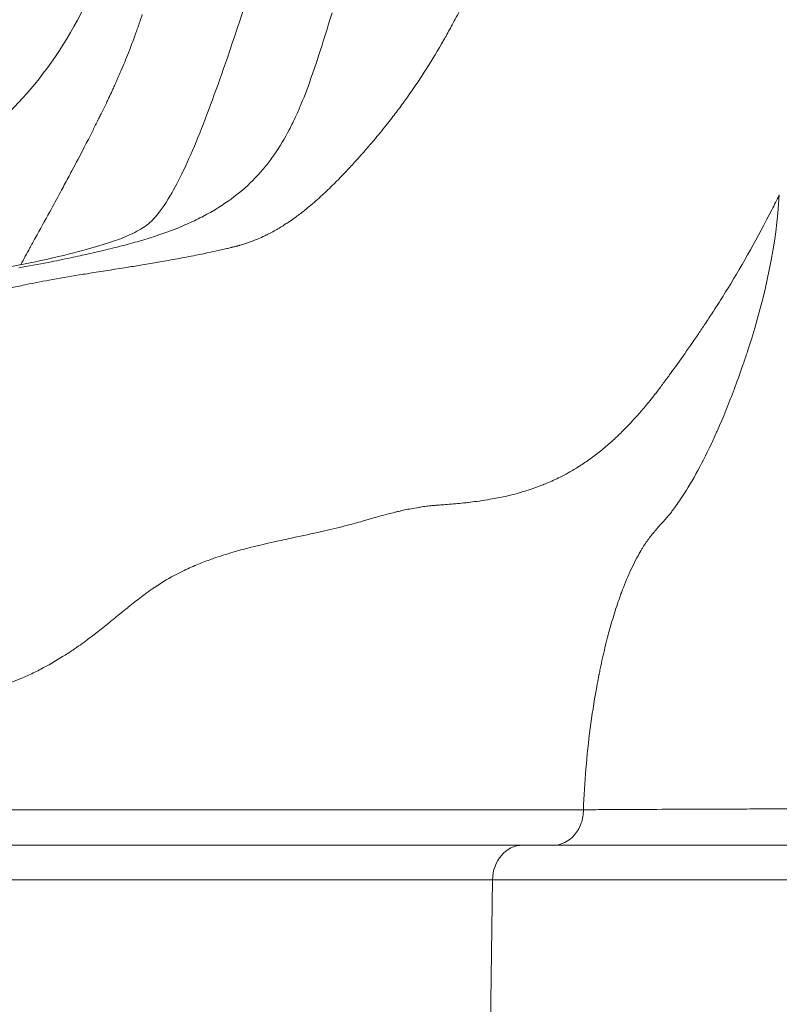
# Model space of a CAD drawing. Extents: x -48721 to -31920, y 17749 to 29629.
# Drawn here: x -39387 to -39319, y 21985 to 22074 of the extents above; entities that cross this region are included whole.
import ezdxf

# ---------------------------------------------------------------- set-up
doc = ezdxf.new("R2010")
doc.units = 0
doc.header["$MEASUREMENT"] = 0
doc.layers.add('外形線', color=7, linetype='CONTINUOUS', lineweight=18)

msp = doc.modelspace()

# ---------------------------------------------------------------- linework, layer by layer
at = {"layer": '外形線', "extrusion": (0, 1, 0)}
msp.add_line((-39345.022, 21974.319), (-39344.694, 21996.6), dxfattribs=at)
at = {"layer": '外形線'}
msp.add_ellipse((-39342.013, 21996.544), major_axis=(0, 3.175), ratio=0.844583, start_param=0, end_param=1.553343, dxfattribs=at)
for points, knots in [([(-39452.403, 22035.672), (-39450.952, 22035.865), (-39449.507, 22036.02), (-39445.959, 22036.374), (-39443.9, 22036.567), (-39436.369, 22037.464), (-39431.138, 22038.298), (-39424.054, 22041.21), (-39421.547, 22042.691), (-39416.643, 22045.82), (-39414.246, 22047.326), (-39407.56, 22051.353), (-39403.293, 22053.896), (-39394.29, 22059.891), (-39389.5, 22063.362), (-39383.633, 22070.452), (-39381.857, 22073.389), (-39379.192, 22079.664), (-39378.247, 22083.016), (-39375.988, 22092.164), (-39374.703, 22098.012), (-39369.527, 22115.353), (-39364.676, 22126.495), (-39359.64, 22140.111), (-39358.915, 22142.44), (-39358.245, 22144.788)], [0, 0, 0, 0, 0.455561, 0.455561, 1.139797, 1.139797, 2.999168, 2.999168, 3.970234, 3.970234, 4.836526, 4.836526, 6.413458, 6.413458, 8.279638, 8.279638, 9.312131, 9.312131, 10.349023, 10.349023, 12.143003, 12.143003, 15.786328, 15.786328, 16.520026, 16.520026, 16.520026, 16.520026]), ([(-39431.714, 22034.871), (-39431.68, 22034.885), (-39431.644, 22034.9), (-39431.222, 22035.075), (-39430.644, 22035.328), (-39429.155, 22036.017), (-39428.198, 22036.48), (-39425.099, 22038.055), (-39422.932, 22039.272), (-39419.992, 22041.024), (-39419.405, 22041.375), (-39416.99, 22042.797), (-39414.938, 22043.937), (-39410.294, 22046.093), (-39407.688, 22047.064), (-39400.324, 22049.347), (-39395.725, 22050.165), (-39389.124, 22051.324), (-39386.837, 22051.722), (-39383.195, 22052.562), (-39382.047, 22052.842), (-39379.591, 22053.509), (-39378.322, 22053.94), (-39376.747, 22054.61), (-39376.278, 22054.882), (-39375.508, 22055.396), (-39375.278, 22055.601), (-39374.562, 22056.418), (-39374.106, 22057.03), (-39372.828, 22059.209), (-39371.963, 22061.005), (-39370.238, 22065.238), (-39369.356, 22067.689), (-39367.267, 22073.753), (-39366.088, 22077.388), (-39364.311, 22083.052), (-39363.684, 22084.997), (-39362.318, 22088.546), (-39361.619, 22090.161), (-39360.047, 22093.623), (-39359.171, 22095.441), (-39357.321, 22099.429), (-39356.377, 22101.575), (-39354.602, 22106.56), (-39353.872, 22109.604), (-39352.954, 22114.349), (-39352.652, 22115.856), (-39351.663, 22120.179), (-39350.922, 22122.952), (-39349.856, 22126.973), (-39349.515, 22128.262), (-39349.184, 22129.55)], [0.80953, 0.80953, 0.80953, 0.80953, 0.848804, 0.848804, 1.251109, 1.251109, 1.752907, 1.752907, 2.820118, 2.820118, 3.075469, 3.075469, 3.84487, 3.84487, 4.818334, 4.818334, 6.682946, 6.682946, 7.844135, 7.844135, 8.29991, 8.29991, 8.942603, 8.942603, 9.537747, 9.537747, 10.354059, 10.354059, 11.102764, 11.102764, 12.096089, 12.096089, 13.069731, 13.069731, 14.366005, 14.366005, 15.00045, 15.00045, 15.566835, 15.566835, 16.260166, 16.260166, 17.128093, 17.128093, 18.165419, 18.165419, 18.632905, 18.632905, 19.539885, 19.539885, 19.973495, 19.973495, 19.973495, 19.973495]), ([(-39323.686, 22049.484), (-39323.994, 22048.984), (-39324.306, 22048.488), (-39324.62, 22047.998), (-39324.731, 22047.824), (-39324.842, 22047.652), (-39324.953, 22047.48)], [0.084936187, 0.084936187, 0.084936187, 0.084936187, 0.086964769, 0.086964769, 0.086964769, 0.087681934, 0.087681934, 0.087681934, 0.087681934]), ([(-39323.041, 22040.557), (-39322.785, 22041.242), (-39322.53, 22041.95), (-39322.277, 22042.68), (-39322.151, 22043.046), (-39322.025, 22043.417), (-39321.9, 22043.794)], [0.70332462, 0.70332462, 0.70332462, 0.70332462, 0.73299216, 0.73299216, 0.73299216, 0.74782592, 0.74782592, 0.74782592, 0.74782592]), ([(-39386.276, 22014.961), (-39386.452, 22014.881), (-39386.628, 22014.803), (-39386.806, 22014.727), (-39387.408, 22014.469), (-39388.022, 22014.235), (-39388.655, 22014.023)], [0.189274568, 0.189274568, 0.189274568, 0.189274568, 0.190191798, 0.190191798, 0.190191798, 0.193292664, 0.193292664, 0.193292664, 0.193292664]), ([(-39386.761, 22002.894), (-39385.642, 22002.894), (-39384.556, 22002.894), (-39383.483, 22002.894), (-39382.426, 22002.894), (-39381.383, 22002.894), (-39380.336, 22002.894)], [0.2812595, 0.2812595, 0.2812595, 0.2812595, 0.28680208, 0.28680208, 0.28680208, 0.29226135, 0.29226135, 0.29226135, 0.29226135]), ([(-39374.027, 22002.894), (-39371.899, 22002.894), (-39369.705, 22002.894), (-39367.378, 22002.894), (-39366.23, 22002.894), (-39365.048, 22002.894), (-39363.824, 22002.894)], [0.3030381, 0.3030381, 0.3030381, 0.3030381, 0.31367968, 0.31367968, 0.31367968, 0.31893488, 0.31893488, 0.31893488, 0.31893488]), ([(-39353.789, 22002.894), (-39353, 22002.894), (-39352.205, 22002.894), (-39351.426, 22002.894), (-39351.015, 22002.894), (-39350.609, 22002.894), (-39350.21, 22002.894), (-39349.798, 22002.894), (-39349.393, 22002.894), (-39348.998, 22002.894)], [0.331876186, 0.331876186, 0.331876186, 0.331876186, 0.334637352, 0.334637352, 0.334637352, 0.336092084, 0.336092084, 0.336092084, 0.33759589, 0.33759589, 0.33759589, 0.33759589]), ([(-39348.998, 22002.894), (-39348.212, 22002.894), (-39347.463, 22002.894), (-39346.747, 22002.894), (-39345.348, 22002.894), (-39344.069, 22002.894), (-39342.868, 22002.894), (-39341.715, 22002.894), (-39340.632, 22002.894), (-39339.586, 22002.894), (-39339.575, 22002.894), (-39339.564, 22002.894), (-39339.553, 22002.894)], [0.33759589, 0.33759589, 0.33759589, 0.33759589, 0.34059292, 0.34059292, 0.34059292, 0.34644315, 0.34644315, 0.34644315, 0.35205628, 0.35205628, 0.35205628, 0.35211571, 0.35211571, 0.35211571, 0.35211571]), ([(-39336.544, 22002.894), (-39336.483, 22002.895), (-39336.42, 22002.895), (-39336.294, 22002.896), (-39336.106, 22002.897), (-39335.663, 22002.9), (-39334.758, 22002.906), (-39333.955, 22002.91), (-39332.309, 22002.92), (-39331.162, 22002.925), (-39327.568, 22002.942), (-39324.973, 22002.952), (-39321.471, 22002.963), (-39320.758, 22002.965), (-39319.317, 22002.969), (-39318.588, 22002.971), (-39316.376, 22002.976), (-39314.866, 22002.979), (-39310.236, 22002.987), (-39307.014, 22002.991), (-39302.816, 22002.993), (-39301.967, 22002.993), (-39300.253, 22002.993), (-39299.385, 22002.993), (-39296.775, 22002.993), (-39295.022, 22002.992), (-39289.721, 22002.988), (-39286.135, 22002.984), (-39280.677, 22002.973), (-39278.844, 22002.969), (-39275.152, 22002.96), (-39273.29, 22002.955), (-39269.578, 22002.944), (-39267.721, 22002.938), (-39264.946, 22002.928), (-39264.023, 22002.924), (-39262.641, 22002.919), (-39261.951, 22002.916), (-39261.147, 22002.913), (-39260.802, 22002.912), (-39260.573, 22002.911), (-39260.457, 22002.91), (-39260.344, 22002.91)], [-0.00000006, -0.00000006, -0.00000006, -0.00000006, 0.00034444, 0.00034444, 0.00068894, 0.00137794, 0.00275594, 0.00551194, 0.00551194, 0.01102394, 0.01102394, 0.02204793, 0.02204793, 0.02480393, 0.02480393, 0.02755993, 0.02755993, 0.03307193, 0.03307193, 0.04409592, 0.04409592, 0.04685192, 0.04685192, 0.04960792, 0.04960792, 0.05511992, 0.05511992, 0.06614391, 0.06614391, 0.07165591, 0.07165591, 0.07716791, 0.07716791, 0.08267991, 0.08267991, 0.08543591, 0.08543591, 0.0868139, 0.0875029, 0.0878474, 0.0878474, 0.0881919, 0.0881919, 0.0881919, 0.0881919]), ([(-39339.226, 21999.719), (-39340.195, 21999.719), (-39341.172, 21999.719), (-39342.184, 21999.719), (-39343.195, 21999.719), (-39344.242, 21999.719), (-39345.359, 21999.719), (-39346.476, 21999.719), (-39347.662, 21999.719), (-39348.962, 21999.719), (-39349.612, 21999.719), (-39350.291, 21999.719), (-39351.005, 21999.719), (-39351.362, 21999.719), (-39351.728, 21999.719), (-39352.101, 21999.719), (-39352.474, 21999.719), (-39352.854, 21999.719), (-39353.237, 21999.719), (-39354.005, 21999.719), (-39354.787, 21999.719), (-39355.564, 21999.719), (-39356.341, 21999.719), (-39357.113, 21999.719), (-39357.864, 21999.719), (-39359.367, 21999.719), (-39360.794, 21999.719), (-39362.163, 21999.719), (-39363.533, 21999.719), (-39364.844, 21999.719), (-39366.111, 21999.719), (-39367.378, 21999.719), (-39368.601, 21999.719), (-39369.79, 21999.719), (-39372.168, 21999.719), (-39374.412, 21999.719), (-39376.588, 21999.719), (-39378.763, 21999.719), (-39380.868, 21999.719), (-39382.955, 21999.719), (-39383.999, 21999.719), (-39385.038, 21999.719), (-39386.091, 21999.719), (-39387.144, 21999.719), (-39388.209, 21999.719), (-39389.307, 21999.719), (-39390.406, 21999.719), (-39391.536, 21999.719), (-39392.723, 21999.719), (-39393.91, 21999.719), (-39395.153, 21999.719), (-39396.486, 21999.719), (-39396.819, 21999.719), (-39397.158, 21999.719), (-39397.503, 21999.719), (-39397.848, 21999.719), (-39398.199, 21999.719), (-39398.557, 21999.719), (-39399.273, 21999.719), (-39400.013, 21999.719), (-39400.756, 21999.719)], [0, 0, 0, 0, 0.00540354, 0.00540354, 0.00540354, 0.01080708, 0.01080708, 0.01080708, 0.01621062, 0.01621062, 0.01621062, 0.01891239, 0.01891239, 0.01891239, 0.02026328, 0.02026328, 0.02026328, 0.02161416, 0.02161416, 0.02161416, 0.02431593, 0.02431593, 0.02431593, 0.0270177, 0.0270177, 0.0270177, 0.03242124, 0.03242124, 0.03242124, 0.03782479, 0.03782479, 0.03782479, 0.04322833, 0.04322833, 0.04322833, 0.05403541, 0.05403541, 0.05403541, 0.06484249, 0.06484249, 0.06484249, 0.07024604, 0.07024604, 0.07024604, 0.07564956, 0.07564956, 0.07564956, 0.0810531, 0.0810531, 0.0810531, 0.08645664, 0.08645664, 0.08645664, 0.08780754, 0.08780754, 0.08780754, 0.08915841, 0.08915841, 0.08915841, 0.09186018, 0.09186018, 0.09186018, 0.09186018]), ([(-39339.226, 21999.719), (-39339.972, 21999.719), (-39340.724, 21999.719), (-39341.637, 21999.719), (-39341.782, 21999.719), (-39342.083, 21999.719), (-39342.239, 21999.719), (-39342.475, 21999.719), (-39342.554, 21999.719), (-39342.672, 21999.719), (-39342.712, 21999.719), (-39342.791, 21999.719), (-39342.831, 21999.719), (-39342.881, 21999.719), (-39342.89, 21999.719), (-39342.91, 21999.719), (-39342.92, 21999.719), (-39342.94, 21999.719), (-39342.95, 21999.719), (-39342.965, 21999.719), (-39342.97, 21999.719), (-39342.976, 21999.719), (-39342.976, 21999.719), (-39342.977, 21999.719)], [0, 0, 0, 0, 0.4185762, 0.4185762, 0.4970574, 0.4970574, 0.5807708, 0.5807708, 0.6226273, 0.6226273, 0.6435555, 0.6435555, 0.6644838, 0.6644838, 0.6697158, 0.6697158, 0.6749479, 0.6749479, 0.6801799, 0.6801799, 0.6827959, 0.6827959, 0.6831229, 0.6831229, 0.6831229, 0.6831229]), ([(-39337.924, 21999.719), (-39338.198, 21999.719), (-39338.467, 21999.719), (-39338.734, 21999.719), (-39338.867, 21999.719), (-39339, 21999.719), (-39339.131, 21999.719)], [0.090173208, 0.090173208, 0.090173208, 0.090173208, 0.09163656, 0.09163656, 0.09163656, 0.092368234, 0.092368234, 0.092368234, 0.092368234]), ([(-39332.637, 21999.719), (-39333.893, 21999.719), (-39335.095, 21999.719), (-39336.243, 21999.719), (-39336.817, 21999.719), (-39337.377, 21999.719), (-39337.924, 21999.719)], [0.081393025, 0.081393025, 0.081393025, 0.081393025, 0.087246486, 0.087246486, 0.087246486, 0.090173208, 0.090173208, 0.090173208, 0.090173208]), ([(-39319.909, 21999.719), (-39320.621, 21999.719), (-39321.325, 21999.719), (-39322.022, 21999.719), (-39322.085, 21999.719), (-39322.148, 21999.719), (-39322.211, 21999.719), (-39322.897, 21999.719), (-39323.577, 21999.719), (-39324.245, 21999.719)], [0.063832679, 0.063832679, 0.063832679, 0.063832679, 0.066515998, 0.066515998, 0.066515998, 0.066759405, 0.066759405, 0.066759405, 0.069407998, 0.069407998, 0.069407998, 0.069407998]), ([(-39315.139, 21999.719), (-39316.708, 21999.719), (-39318.242, 21999.719), (-39319.743, 21999.719), (-39319.798, 21999.719), (-39319.854, 21999.719), (-39319.909, 21999.719)], [0.05797923, 0.05797923, 0.05797923, 0.05797923, 0.063623998, 0.063623998, 0.063623998, 0.063832679, 0.063832679, 0.063832679, 0.063832679]), ([(-39360.7, 21996.6), (-39360.861, 21996.6), (-39361.022, 21996.6), (-39361.181, 21996.6), (-39361.646, 21996.6), (-39362.106, 21996.6), (-39362.559, 21996.6)], [0.023437171, 0.023437171, 0.023437171, 0.023437171, 0.024012725, 0.024012725, 0.024012725, 0.025686677, 0.025686677, 0.025686677, 0.025686677]), ([(-39358.483, 21996.6), (-39358.532, 21996.6), (-39358.58, 21996.6), (-39358.628, 21996.6), (-39359.323, 21996.6), (-39360.018, 21996.6), (-39360.7, 21996.6)], [0.020833041, 0.020833041, 0.020833041, 0.020833041, 0.021001901, 0.021001901, 0.021001901, 0.023437171, 0.023437171, 0.023437171, 0.023437171])]:
    msp.add_open_spline(points, degree=3, knots=knots, dxfattribs=at)
for points in [[(-39359.068, 22074.324), (-39359.374, 22073.332), (-39359.673, 22072.365), (-39359.971, 22071.424)], [(-39348.31, 22073.233), (-39348.059, 22073.698), (-39347.813, 22074.167), (-39347.57, 22074.64)], [(-39376.378, 22073.298), (-39376.347, 22073.386), (-39376.316, 22073.475), (-39376.286, 22073.565)], [(-39376.286, 22073.565), (-39376.219, 22073.762), (-39376.153, 22073.959), (-39376.088, 22074.156)], [(-39376.688, 22072.424), (-39376.635, 22072.569), (-39376.583, 22072.715), (-39376.53, 22072.862)], [(-39376.53, 22072.862), (-39376.504, 22072.935), (-39376.477, 22073.011), (-39376.452, 22073.083)], [(-39376.452, 22073.083), (-39376.427, 22073.154), (-39376.402, 22073.226), (-39376.378, 22073.298)], [(-39348.942, 22072.089), (-39348.729, 22072.466), (-39348.518, 22072.848), (-39348.31, 22073.233)], [(-39377.207, 22071.039), (-39377.028, 22071.501), (-39376.857, 22071.958), (-39376.688, 22072.424)], [(-39350.63, 22069.275), (-39350.095, 22070.115), (-39349.571, 22070.985), (-39349.059, 22071.883)], [(-39349.059, 22071.883), (-39349.02, 22071.951), (-39348.981, 22072.02), (-39348.942, 22072.089)], [(-39377.33, 22070.726), (-39377.289, 22070.831), (-39377.248, 22070.935), (-39377.207, 22071.039)], [(-39359.971, 22071.424), (-39360.12, 22070.954), (-39360.27, 22070.49), (-39360.42, 22070.033)], [(-39378.002, 22069.084), (-39377.77, 22069.629), (-39377.546, 22070.176), (-39377.33, 22070.726)], [(-39360.42, 22070.033), (-39360.571, 22069.576), (-39360.723, 22069.126), (-39360.877, 22068.685)], [(-39378.232, 22068.553), (-39378.154, 22068.73), (-39378.078, 22068.907), (-39378.002, 22069.084)], [(-39352.123, 22067.043), (-39351.618, 22067.762), (-39351.12, 22068.505), (-39350.63, 22069.275)], [(-39378.535, 22067.872), (-39378.474, 22068.007), (-39378.414, 22068.141), (-39378.354, 22068.275)], [(-39378.354, 22068.275), (-39378.313, 22068.368), (-39378.272, 22068.46), (-39378.232, 22068.553)], [(-39360.877, 22068.685), (-39361.185, 22067.804), (-39361.501, 22066.96), (-39361.838, 22066.15)], [(-39379.071, 22066.714), (-39378.975, 22066.918), (-39378.88, 22067.121), (-39378.786, 22067.325)], [(-39378.786, 22067.325), (-39378.762, 22067.376), (-39378.739, 22067.427), (-39378.716, 22067.477)], [(-39378.716, 22067.477), (-39378.686, 22067.542), (-39378.656, 22067.607), (-39378.627, 22067.672)], [(-39378.627, 22067.672), (-39378.597, 22067.737), (-39378.566, 22067.806), (-39378.535, 22067.872)], [(-39379.249, 22066.34), (-39379.221, 22066.401), (-39379.19, 22066.464), (-39379.16, 22066.526)], [(-39379.16, 22066.526), (-39379.13, 22066.589), (-39379.101, 22066.651), (-39379.071, 22066.714)], [(-39352.913, 22065.947), (-39352.647, 22066.306), (-39352.384, 22066.671), (-39352.123, 22067.043)], [(-39379.782, 22065.254), (-39379.662, 22065.496), (-39379.543, 22065.734), (-39379.425, 22065.975)], [(-39379.425, 22065.975), (-39379.404, 22066.019), (-39379.383, 22066.062), (-39379.362, 22066.106)], [(-39379.362, 22066.106), (-39379.323, 22066.185), (-39379.286, 22066.263), (-39379.249, 22066.34)], [(-39361.838, 22066.15), (-39361.986, 22065.796), (-39362.138, 22065.447), (-39362.295, 22065.105)], [(-39353.715, 22064.884), (-39353.446, 22065.232), (-39353.178, 22065.587), (-39352.913, 22065.947)], [(-39380.1, 22064.606), (-39380.053, 22064.702), (-39380.006, 22064.799), (-39379.959, 22064.895)], [(-39379.959, 22064.895), (-39379.955, 22064.903), (-39379.95, 22064.912), (-39379.946, 22064.92)], [(-39379.946, 22064.92), (-39379.92, 22064.974), (-39379.893, 22065.028), (-39379.866, 22065.083)], [(-39379.866, 22065.083), (-39379.838, 22065.14), (-39379.81, 22065.197), (-39379.782, 22065.254)], [(-39362.295, 22065.105), (-39362.496, 22064.667), (-39362.705, 22064.239), (-39362.923, 22063.821)], [(-39354.203, 22064.262), (-39354.04, 22064.466), (-39353.878, 22064.674), (-39353.715, 22064.884)], [(-39380.558, 22063.684), (-39380.404, 22063.991), (-39380.251, 22064.298), (-39380.1, 22064.606)], [(-39362.923, 22063.821), (-39363.313, 22063.077), (-39363.733, 22062.365), (-39364.199, 22061.684)], [(-39355.333, 22062.88), (-39354.956, 22063.327), (-39354.579, 22063.788), (-39354.203, 22064.262)], [(-39381.284, 22062.262), (-39381.039, 22062.735), (-39380.797, 22063.209), (-39380.558, 22063.684)], [(-39356.033, 22062.063), (-39355.8, 22062.33), (-39355.566, 22062.602), (-39355.333, 22062.88)], [(-39382.389, 22060.16), (-39382.017, 22060.858), (-39381.648, 22061.558), (-39381.284, 22062.262)], [(-39356.943, 22061.042), (-39356.641, 22061.373), (-39356.337, 22061.714), (-39356.033, 22062.063)], [(-39364.199, 22061.684), (-39364.432, 22061.344), (-39364.677, 22061.011), (-39364.935, 22060.686)], [(-39364.935, 22060.686), (-39365.193, 22060.362), (-39365.464, 22060.045), (-39365.747, 22059.739)], [(-39357.75, 22060.17), (-39357.618, 22060.31), (-39357.485, 22060.452), (-39357.351, 22060.596)], [(-39357.351, 22060.596), (-39357.218, 22060.74), (-39357.084, 22060.886), (-39356.95, 22061.034)], [(-39356.95, 22061.034), (-39356.947, 22061.036), (-39356.945, 22061.039), (-39356.943, 22061.042)], [(-39383.072, 22058.886), (-39382.843, 22059.31), (-39382.615, 22059.735), (-39382.389, 22060.16)], [(-39365.747, 22059.739), (-39366.314, 22059.127), (-39366.932, 22058.554), (-39367.61, 22058.018)], [(-39359.569, 22058.338), (-39359.229, 22058.662), (-39358.886, 22059), (-39358.538, 22059.352)], [(-39358.538, 22059.352), (-39358.307, 22059.587), (-39358.074, 22059.829), (-39357.838, 22060.077)], [(-39357.838, 22060.077), (-39357.809, 22060.108), (-39357.779, 22060.139), (-39357.75, 22060.17)], [(-39383.418, 22058.247), (-39383.302, 22058.46), (-39383.187, 22058.673), (-39383.072, 22058.886)], [(-39384.385, 22056.475), (-39384.06, 22057.067), (-39383.739, 22057.656), (-39383.418, 22058.247)], [(-39367.61, 22058.018), (-39368.288, 22057.482), (-39369.026, 22056.983), (-39369.829, 22056.518)], [(-39361.264, 22056.833), (-39360.874, 22057.153), (-39360.487, 22057.491), (-39360.098, 22057.846)], [(-39360.098, 22057.846), (-39359.922, 22058.006), (-39359.746, 22058.17), (-39359.569, 22058.338)], [(-39321.744, 22044.268), (-39320.189, 22049.049), (-39319.256, 22053.626), (-39318.988, 22057.998)], [(-39318.988, 22057.998), (-39319.21, 22057.549), (-39319.435, 22057.102), (-39319.662, 22056.658)], [(-39361.678, 22056.5), (-39361.539, 22056.609), (-39361.401, 22056.72), (-39361.264, 22056.833)], [(-39385.675, 22054.127), (-39385.245, 22054.909), (-39384.816, 22055.69), (-39384.385, 22056.475)], [(-39371.085, 22055.846), (-39371.521, 22055.63), (-39371.972, 22055.424), (-39372.436, 22055.227)], [(-39369.829, 22056.518), (-39370.231, 22056.285), (-39370.649, 22056.062), (-39371.085, 22055.846)], [(-39363.002, 22055.535), (-39362.832, 22055.649), (-39362.664, 22055.765), (-39362.497, 22055.884)], [(-39362.497, 22055.884), (-39362.22, 22056.082), (-39361.948, 22056.287), (-39361.678, 22056.5)], [(-39319.662, 22056.658), (-39320.908, 22054.22), (-39322.221, 22051.87), (-39323.607, 22049.612)], [(-39372.436, 22055.227), (-39373.364, 22054.834), (-39374.349, 22054.479), (-39375.376, 22054.154)], [(-39364.271, 22054.762), (-39363.955, 22054.936), (-39363.651, 22055.117), (-39363.355, 22055.305)], [(-39363.355, 22055.305), (-39363.236, 22055.38), (-39363.119, 22055.457), (-39363.002, 22055.535)], [(-39386.161, 22053.24), (-39385.999, 22053.536), (-39385.837, 22053.832), (-39385.675, 22054.127)], [(-39375.376, 22054.154), (-39375.889, 22053.992), (-39376.413, 22053.837), (-39376.943, 22053.69)], [(-39365.829, 22054.012), (-39365.638, 22054.091), (-39365.454, 22054.171), (-39365.277, 22054.253)], [(-39365.277, 22054.253), (-39365.156, 22054.309), (-39365.038, 22054.365), (-39364.922, 22054.422)], [(-39364.922, 22054.422), (-39364.868, 22054.449), (-39364.814, 22054.476), (-39364.76, 22054.503)], [(-39364.76, 22054.503), (-39364.593, 22054.588), (-39364.431, 22054.674), (-39364.271, 22054.762)], [(-39386.976, 22051.75), (-39386.705, 22052.247), (-39386.434, 22052.744), (-39386.161, 22053.24)], [(-39378.547, 22053.268), (-39379.083, 22053.135), (-39379.62, 22053.008), (-39380.14, 22052.887)], [(-39376.943, 22053.69), (-39377.473, 22053.542), (-39378.01, 22053.402), (-39378.547, 22053.268)], [(-39368.858, 22053.102), (-39368.778, 22053.12), (-39368.698, 22053.139), (-39368.619, 22053.157)], [(-39368.619, 22053.157), (-39368.483, 22053.189), (-39368.348, 22053.221), (-39368.214, 22053.253)], [(-39368.214, 22053.253), (-39368.169, 22053.264), (-39368.123, 22053.275), (-39368.078, 22053.286)], [(-39368.078, 22053.286), (-39368.057, 22053.292), (-39368.035, 22053.297), (-39368.014, 22053.302)], [(-39368.014, 22053.302), (-39367.948, 22053.319), (-39367.882, 22053.335), (-39367.817, 22053.352)], [(-39367.817, 22053.352), (-39367.784, 22053.36), (-39367.751, 22053.368), (-39367.719, 22053.377)], [(-39367.719, 22053.377), (-39367.687, 22053.385), (-39367.655, 22053.394), (-39367.623, 22053.402)], [(-39367.623, 22053.402), (-39367.607, 22053.406), (-39367.591, 22053.411), (-39367.575, 22053.415)], [(-39367.575, 22053.415), (-39367.56, 22053.419), (-39367.544, 22053.423), (-39367.528, 22053.428)], [(-39367.528, 22053.428), (-39367.497, 22053.436), (-39367.466, 22053.445), (-39367.436, 22053.453)], [(-39367.436, 22053.453), (-39367.401, 22053.463), (-39367.366, 22053.473), (-39367.332, 22053.483)], [(-39367.332, 22053.483), (-39367.246, 22053.508), (-39367.163, 22053.533), (-39367.08, 22053.559)], [(-39367.08, 22053.559), (-39366.966, 22053.594), (-39366.855, 22053.63), (-39366.746, 22053.667)], [(-39366.746, 22053.667), (-39366.716, 22053.677), (-39366.687, 22053.687), (-39366.658, 22053.697)], [(-39366.658, 22053.697), (-39366.58, 22053.724), (-39366.503, 22053.751), (-39366.427, 22053.779)], [(-39366.427, 22053.779), (-39366.294, 22053.827), (-39366.164, 22053.877), (-39366.036, 22053.928)], [(-39366.036, 22053.928), (-39365.966, 22053.955), (-39365.897, 22053.983), (-39365.829, 22054.012)], [(-39382.486, 22052.363), (-39383.18, 22052.215), (-39383.852, 22052.08), (-39384.507, 22051.952)], [(-39381.663, 22052.542), (-39381.941, 22052.48), (-39382.215, 22052.421), (-39382.486, 22052.363)], [(-39380.14, 22052.887), (-39380.661, 22052.766), (-39381.167, 22052.651), (-39381.663, 22052.542)], [(-39373.512, 22052.167), (-39373.253, 22052.213), (-39372.993, 22052.261), (-39372.731, 22052.309)], [(-39372.731, 22052.309), (-39372.461, 22052.359), (-39372.189, 22052.411), (-39371.915, 22052.463)], [(-39371.915, 22052.463), (-39371.642, 22052.516), (-39371.368, 22052.57), (-39371.092, 22052.625)], [(-39371.092, 22052.625), (-39370.873, 22052.669), (-39370.652, 22052.714), (-39370.432, 22052.76)], [(-39370.432, 22052.76), (-39370.377, 22052.771), (-39370.321, 22052.783), (-39370.266, 22052.794)], [(-39370.266, 22052.794), (-39369.991, 22052.852), (-39369.715, 22052.911), (-39369.44, 22052.972)], [(-39369.44, 22052.972), (-39369.246, 22053.014), (-39369.052, 22053.058), (-39368.858, 22053.102)], [(-39384.507, 22051.952), (-39385.418, 22051.774), (-39386.297, 22051.612), (-39387.159, 22051.458)], [(-39386.985, 22051.734), (-39386.982, 22051.739), (-39386.979, 22051.745), (-39386.976, 22051.75)], [(-39381.022, 22050.936), (-39379.941, 22051.11), (-39378.829, 22051.283), (-39377.675, 22051.467)], [(-39377.675, 22051.467), (-39377.262, 22051.533), (-39376.843, 22051.6), (-39376.419, 22051.67)], [(-39376.419, 22051.67), (-39375.951, 22051.746), (-39375.475, 22051.826), (-39374.99, 22051.908)], [(-39374.99, 22051.908), (-39374.784, 22051.943), (-39374.577, 22051.979), (-39374.369, 22052.015)], [(-39374.369, 22052.015), (-39374.085, 22052.064), (-39373.8, 22052.115), (-39373.512, 22052.167)], [(-39384.43, 22050.356), (-39383.551, 22050.517), (-39382.655, 22050.669), (-39381.739, 22050.819)], [(-39381.739, 22050.819), (-39381.501, 22050.858), (-39381.262, 22050.897), (-39381.022, 22050.936)], [(-39387.926, 22049.643), (-39387.493, 22049.743), (-39387.056, 22049.838), (-39386.615, 22049.93)], [(-39386.615, 22049.93), (-39385.897, 22050.08), (-39385.17, 22050.221), (-39384.43, 22050.356)], [(-39323.607, 22049.612), (-39323.633, 22049.569), (-39323.66, 22049.526), (-39323.686, 22049.484)], [(-39324.953, 22047.48), (-39325.179, 22047.131), (-39325.406, 22046.785), (-39325.634, 22046.442)], [(-39325.634, 22046.442), (-39325.834, 22046.14), (-39326.035, 22045.839), (-39326.237, 22045.542)], [(-39326.237, 22045.542), (-39326.705, 22044.849), (-39327.175, 22044.171), (-39327.646, 22043.506)], [(-39327.646, 22043.506), (-39328.038, 22042.953), (-39328.431, 22042.409), (-39328.822, 22041.875)], [(-39321.9, 22043.794), (-39321.885, 22043.841), (-39321.869, 22043.888), (-39321.853, 22043.935)], [(-39321.853, 22043.935), (-39321.851, 22043.944), (-39321.848, 22043.952), (-39321.845, 22043.96)], [(-39321.845, 22043.96), (-39321.841, 22043.973), (-39321.837, 22043.984), (-39321.833, 22043.996)], [(-39321.833, 22043.996), (-39321.828, 22044.014), (-39321.822, 22044.032), (-39321.816, 22044.05)], [(-39321.816, 22044.05), (-39321.792, 22044.123), (-39321.768, 22044.195), (-39321.744, 22044.268)], [(-39328.822, 22041.875), (-39329.038, 22041.582), (-39329.253, 22041.291), (-39329.468, 22041.004)], [(-39329.616, 22040.807), (-39329.777, 22040.593), (-39329.938, 22040.38), (-39330.1, 22040.171)], [(-39329.468, 22041.004), (-39329.518, 22040.938), (-39329.567, 22040.873), (-39329.616, 22040.807)], [(-39330.113, 22040.153), (-39330.271, 22039.95), (-39330.429, 22039.749), (-39330.587, 22039.553)], [(-39330.1, 22040.171), (-39330.104, 22040.165), (-39330.109, 22040.159), (-39330.113, 22040.153)], [(-39324.53, 22036.895), (-39324.026, 22038.032), (-39323.531, 22039.253), (-39323.041, 22040.557)], [(-39330.587, 22039.553), (-39330.863, 22039.21), (-39331.14, 22038.878), (-39331.419, 22038.556)], [(-39331.58, 22038.371), (-39331.967, 22037.931), (-39332.357, 22037.509), (-39332.752, 22037.106)], [(-39331.419, 22038.556), (-39331.473, 22038.494), (-39331.526, 22038.432), (-39331.58, 22038.371)], [(-39332.752, 22037.106), (-39333.052, 22036.8), (-39333.356, 22036.504), (-39333.661, 22036.22)], [(-39325.107, 22035.638), (-39324.939, 22035.992), (-39324.771, 22036.355), (-39324.605, 22036.727)], [(-39324.605, 22036.727), (-39324.58, 22036.783), (-39324.555, 22036.839), (-39324.53, 22036.895)], [(-39334.116, 22035.807), (-39334.722, 22035.268), (-39335.332, 22034.78), (-39335.949, 22034.336)], [(-39333.661, 22036.22), (-39333.812, 22036.079), (-39333.964, 22035.941), (-39334.116, 22035.807)], [(-39327.837, 22030.727), (-39326.912, 22032.101), (-39326.008, 22033.738), (-39325.107, 22035.638)], [(-39335.949, 22034.336), (-39336.262, 22034.111), (-39336.576, 22033.898), (-39336.894, 22033.695)], [(-39337.225, 22033.489), (-39337.689, 22033.205), (-39338.161, 22032.943), (-39338.641, 22032.701)], [(-39336.894, 22033.695), (-39337.004, 22033.625), (-39337.114, 22033.556), (-39337.225, 22033.489)], [(-39326.455, 22032.993), (-39326.455, 22032.993), (-39326.454, 22032.994), (-39326.454, 22032.994)], [(-39340.279, 22031.971), (-39340.589, 22031.849), (-39340.904, 22031.735), (-39341.225, 22031.627)], [(-39339.828, 22032.154), (-39339.977, 22032.091), (-39340.127, 22032.03), (-39340.279, 22031.971)], [(-39338.641, 22032.701), (-39339.03, 22032.506), (-39339.424, 22032.324), (-39339.828, 22032.154)], [(-39343.082, 22031.092), (-39343.242, 22031.053), (-39343.404, 22031.015), (-39343.568, 22030.979)], [(-39342.3, 22031.296), (-39342.557, 22031.224), (-39342.817, 22031.156), (-39343.082, 22031.092)], [(-39341.225, 22031.627), (-39341.576, 22031.509), (-39341.934, 22031.399), (-39342.3, 22031.296)], [(-39349.431, 22030.203), (-39349.508, 22030.198), (-39349.591, 22030.192), (-39349.67, 22030.186)], [(-39349.198, 22030.219), (-39349.274, 22030.214), (-39349.35, 22030.208), (-39349.431, 22030.203)], [(-39348.919, 22030.24), (-39349.014, 22030.233), (-39349.105, 22030.226), (-39349.198, 22030.219)], [(-39348.757, 22030.252), (-39348.811, 22030.248), (-39348.865, 22030.244), (-39348.919, 22030.24)], [(-39347.282, 22030.388), (-39347.761, 22030.337), (-39348.252, 22030.292), (-39348.757, 22030.252)], [(-39346.833, 22030.439), (-39346.981, 22030.421), (-39347.131, 22030.405), (-39347.282, 22030.388)], [(-39346.117, 22030.529), (-39346.352, 22030.497), (-39346.591, 22030.467), (-39346.833, 22030.439)], [(-39345.146, 22030.675), (-39345.464, 22030.622), (-39345.787, 22030.574), (-39346.117, 22030.529)], [(-39344.893, 22030.717), (-39344.977, 22030.703), (-39345.061, 22030.689), (-39345.146, 22030.675)], [(-39343.568, 22030.979), (-39343.998, 22030.883), (-39344.44, 22030.796), (-39344.893, 22030.717)], [(-39328.249, 22030.133), (-39328.112, 22030.325), (-39327.974, 22030.523), (-39327.837, 22030.727)], [(-39354.028, 22029.411), (-39354.292, 22029.342), (-39354.556, 22029.271), (-39354.818, 22029.197)], [(-39353.463, 22029.553), (-39353.652, 22029.507), (-39353.84, 22029.46), (-39354.028, 22029.411)], [(-39353.116, 22029.635), (-39353.232, 22029.609), (-39353.347, 22029.581), (-39353.463, 22029.553)], [(-39351.999, 22029.872), (-39352.37, 22029.801), (-39352.743, 22029.722), (-39353.116, 22029.635)], [(-39351.295, 22029.995), (-39351.529, 22029.958), (-39351.763, 22029.917), (-39351.999, 22029.872)], [(-39351.156, 22030.017), (-39351.202, 22030.01), (-39351.249, 22030.002), (-39351.295, 22029.995)], [(-39350.874, 22030.058), (-39350.968, 22030.045), (-39351.062, 22030.031), (-39351.156, 22030.017)], [(-39350.367, 22030.122), (-39350.536, 22030.103), (-39350.704, 22030.081), (-39350.874, 22030.058)], [(-39350.057, 22030.154), (-39350.16, 22030.144), (-39350.264, 22030.133), (-39350.367, 22030.122)], [(-39350.022, 22030.157), (-39350.034, 22030.156), (-39350.045, 22030.155), (-39350.057, 22030.154)], [(-39349.67, 22030.186), (-39349.79, 22030.178), (-39349.905, 22030.168), (-39350.022, 22030.157)], [(-39330.027, 22027.997), (-39329.409, 22028.684), (-39328.944, 22029.207), (-39328.666, 22029.567)], [(-39328.666, 22029.567), (-39328.626, 22029.618), (-39328.589, 22029.666), (-39328.556, 22029.711)], [(-39328.556, 22029.711), (-39328.55, 22029.718), (-39328.545, 22029.726), (-39328.539, 22029.734)], [(-39328.539, 22029.734), (-39328.511, 22029.771), (-39328.483, 22029.81), (-39328.454, 22029.849)], [(-39328.454, 22029.849), (-39328.386, 22029.942), (-39328.317, 22030.037), (-39328.249, 22030.133)], [(-39357.448, 22028.448), (-39357.608, 22028.406), (-39357.768, 22028.364), (-39357.926, 22028.324)], [(-39356.843, 22028.611), (-39357.046, 22028.555), (-39357.247, 22028.501), (-39357.448, 22028.448)], [(-39356.17, 22028.803), (-39356.395, 22028.737), (-39356.621, 22028.673), (-39356.843, 22028.611)], [(-39355.739, 22028.931), (-39355.884, 22028.888), (-39356.026, 22028.845), (-39356.17, 22028.803)], [(-39355.523, 22028.995), (-39355.595, 22028.974), (-39355.667, 22028.952), (-39355.739, 22028.931)], [(-39354.818, 22029.197), (-39355.054, 22029.131), (-39355.289, 22029.064), (-39355.523, 22028.995)], [(-39360.032, 22027.822), (-39360.884, 22027.63), (-39361.717, 22027.453), (-39362.532, 22027.279)], [(-39359.998, 22027.83), (-39360.009, 22027.827), (-39360.02, 22027.825), (-39360.032, 22027.822)], [(-39357.926, 22028.324), (-39358.63, 22028.145), (-39359.32, 22027.983), (-39359.998, 22027.83)], [(-39330.842, 22026.972), (-39330.636, 22027.266), (-39330.427, 22027.537), (-39330.214, 22027.785)], [(-39330.214, 22027.785), (-39330.187, 22027.816), (-39330.161, 22027.847), (-39330.134, 22027.877)], [(-39330.134, 22027.877), (-39330.122, 22027.89), (-39330.111, 22027.904), (-39330.099, 22027.917)], [(-39330.099, 22027.917), (-39330.097, 22027.919), (-39330.096, 22027.92), (-39330.093, 22027.923)], [(-39330.093, 22027.923), (-39330.071, 22027.948), (-39330.049, 22027.973), (-39330.027, 22027.997)], [(-39365.05, 22026.723), (-39365.903, 22026.526), (-39366.736, 22026.318), (-39367.551, 22026.09)], [(-39364.015, 22026.957), (-39364.363, 22026.88), (-39364.708, 22026.803), (-39365.05, 22026.723)], [(-39362.532, 22027.279), (-39363.033, 22027.171), (-39363.527, 22027.065), (-39364.015, 22026.957)], [(-39331.148, 22026.513), (-39331.047, 22026.672), (-39330.945, 22026.825), (-39330.842, 22026.972)], [(-39367.729, 22026.039), (-39368.328, 22025.869), (-39368.918, 22025.686), (-39369.496, 22025.488)], [(-39367.551, 22026.09), (-39367.611, 22026.073), (-39367.67, 22026.056), (-39367.729, 22026.039)], [(-39366.882, 22026.272), (-39366.882, 22026.272), (-39366.882, 22026.272), (-39366.882, 22026.272)], [(-39332.276, 22024.428), (-39332.006, 22025.008), (-39331.726, 22025.546), (-39331.436, 22026.041)], [(-39331.436, 22026.041), (-39331.424, 22026.06), (-39331.413, 22026.08), (-39331.402, 22026.099)], [(-39331.402, 22026.099), (-39331.399, 22026.103), (-39331.396, 22026.109), (-39331.393, 22026.114)], [(-39331.393, 22026.114), (-39331.386, 22026.125), (-39331.38, 22026.135), (-39331.374, 22026.146)], [(-39331.374, 22026.146), (-39331.349, 22026.188), (-39331.324, 22026.229), (-39331.299, 22026.27)], [(-39331.299, 22026.27), (-39331.249, 22026.353), (-39331.198, 22026.433), (-39331.148, 22026.513)], [(-39370.034, 22025.298), (-39370.426, 22025.156), (-39370.813, 22025.005), (-39371.196, 22024.846)], [(-39369.496, 22025.488), (-39369.676, 22025.426), (-39369.856, 22025.363), (-39370.034, 22025.298)], [(-39372.497, 22024.258), (-39373.147, 22023.94), (-39373.783, 22023.59), (-39374.404, 22023.202)], [(-39371.196, 22024.846), (-39371.636, 22024.662), (-39372.07, 22024.467), (-39372.497, 22024.258)], [(-39333.058, 22022.563), (-39332.806, 22023.227), (-39332.547, 22023.849), (-39332.276, 22024.428)], [(-39374.404, 22023.202), (-39374.583, 22023.09), (-39374.762, 22022.974), (-39374.939, 22022.855)], [(-39375.544, 22022.433), (-39375.669, 22022.343), (-39375.794, 22022.251), (-39375.918, 22022.158)], [(-39375.393, 22022.542), (-39375.444, 22022.506), (-39375.494, 22022.47), (-39375.544, 22022.433)], [(-39375.242, 22022.648), (-39375.293, 22022.613), (-39375.343, 22022.577), (-39375.393, 22022.542)], [(-39374.939, 22022.855), (-39375.041, 22022.787), (-39375.142, 22022.718), (-39375.242, 22022.648)], [(-39333.214, 22022.143), (-39333.19, 22022.209), (-39333.166, 22022.274), (-39333.142, 22022.339)], [(-39333.142, 22022.339), (-39333.136, 22022.355), (-39333.13, 22022.372), (-39333.124, 22022.388)], [(-39333.124, 22022.388), (-39333.119, 22022.402), (-39333.114, 22022.414), (-39333.108, 22022.43)], [(-39333.108, 22022.43), (-39333.107, 22022.432), (-39333.106, 22022.435), (-39333.105, 22022.438)], [(-39333.105, 22022.438), (-39333.089, 22022.48), (-39333.074, 22022.522), (-39333.058, 22022.563)], [(-39376.147, 22021.984), (-39376.551, 22021.676), (-39376.951, 22021.358), (-39377.349, 22021.037)], [(-39375.918, 22022.158), (-39375.995, 22022.1), (-39376.071, 22022.043), (-39376.147, 22021.984)], [(-39333.63, 22020.936), (-39333.54, 22021.211), (-39333.449, 22021.481), (-39333.355, 22021.747)], [(-39333.355, 22021.747), (-39333.309, 22021.88), (-39333.261, 22022.013), (-39333.214, 22022.143)], [(-39377.39, 22021.004), (-39377.78, 22020.69), (-39378.168, 22020.372), (-39378.555, 22020.058)], [(-39377.349, 22021.037), (-39377.363, 22021.026), (-39377.377, 22021.015), (-39377.39, 22021.004)], [(-39334.612, 22017.435), (-39334.315, 22018.67), (-39333.988, 22019.837), (-39333.63, 22020.936)], [(-39378.555, 22020.058), (-39378.758, 22019.893), (-39378.96, 22019.729), (-39379.162, 22019.566)], [(-39379.772, 22019.079), (-39379.944, 22018.943), (-39380.116, 22018.808), (-39380.289, 22018.675)], [(-39379.162, 22019.566), (-39379.365, 22019.403), (-39379.568, 22019.24), (-39379.772, 22019.079)], [(-39381.013, 22018.126), (-39381.443, 22017.807), (-39381.876, 22017.5), (-39382.312, 22017.206)], [(-39380.289, 22018.675), (-39380.53, 22018.488), (-39380.771, 22018.305), (-39381.013, 22018.126)], [(-39382.312, 22017.206), (-39382.613, 22017.003), (-39382.916, 22016.806), (-39383.22, 22016.615)], [(-39335.038, 22015.532), (-39334.903, 22016.183), (-39334.761, 22016.818), (-39334.612, 22017.435)], [(-39383.22, 22016.615), (-39383.861, 22016.214), (-39384.512, 22015.841), (-39385.174, 22015.498)], [(-39385.174, 22015.498), (-39385.537, 22015.31), (-39385.904, 22015.131), (-39386.276, 22014.961)], [(-39335.138, 22015.04), (-39335.105, 22015.205), (-39335.072, 22015.369), (-39335.038, 22015.532)], [(-39335.388, 22013.717), (-39335.336, 22014.01), (-39335.281, 22014.303), (-39335.225, 22014.595)], [(-39335.225, 22014.595), (-39335.211, 22014.668), (-39335.197, 22014.741), (-39335.182, 22014.814)], [(-39335.182, 22014.814), (-39335.172, 22014.869), (-39335.161, 22014.922), (-39335.15, 22014.98)], [(-39335.15, 22014.98), (-39335.146, 22015), (-39335.142, 22015.019), (-39335.138, 22015.04)], [(-39335.938, 22010.168), (-39335.783, 22011.361), (-39335.599, 22012.544), (-39335.388, 22013.717)], [(-39336.544, 22002.894), (-39336.451, 22005.358), (-39336.25, 22007.783), (-39335.938, 22010.168)], [(-39390.305, 22002.894), (-39389.073, 22002.894), (-39387.9, 22002.894), (-39386.761, 22002.894)], [(-39380.336, 22002.894), (-39378.269, 22002.894), (-39376.182, 22002.894), (-39374.027, 22002.894)], [(-39363.824, 22002.894), (-39362.613, 22002.894), (-39361.36, 22002.894), (-39360.051, 22002.894)], [(-39360.051, 22002.894), (-39358.759, 22002.894), (-39357.404, 22002.894), (-39355.994, 22002.894)], [(-39355.994, 22002.894), (-39355.277, 22002.894), (-39354.535, 22002.894), (-39353.789, 22002.894)], [(-39339.553, 22002.894), (-39338.524, 22002.894), (-39337.53, 22002.894), (-39336.544, 22002.894)], [(-39336.748, 22001.679), (-39336.614, 22002.063), (-39336.544, 22002.479), (-39336.544, 22002.894)], [(-39338.199, 21999.961), (-39337.551, 22000.279), (-39337.017, 22000.911), (-39336.748, 22001.679)], [(-39339.226, 21999.719), (-39338.875, 21999.719), (-39338.524, 21999.802), (-39338.199, 21999.961)], [(-39339.131, 21999.719), (-39339.163, 21999.719), (-39339.194, 21999.719), (-39339.226, 21999.719)], [(-39332.368, 21999.719), (-39332.458, 21999.719), (-39332.548, 21999.719), (-39332.637, 21999.719)], [(-39324.456, 21999.719), (-39327.296, 21999.719), (-39329.931, 21999.719), (-39332.368, 21999.719)], [(-39324.245, 21999.719), (-39324.316, 21999.719), (-39324.386, 21999.719), (-39324.456, 21999.719)], [(-39386.752, 21996.6), (-39387.192, 21996.6), (-39387.629, 21996.6), (-39388.067, 21996.6)], [(-39384.187, 21996.6), (-39385.049, 21996.6), (-39385.904, 21996.6), (-39386.752, 21996.6)], [(-39380.66, 21996.6), (-39381.856, 21996.6), (-39383.028, 21996.6), (-39384.187, 21996.6)], [(-39375.91, 21996.6), (-39377.545, 21996.6), (-39379.121, 21996.6), (-39380.66, 21996.6)], [(-39374.139, 21996.6), (-39374.737, 21996.6), (-39375.327, 21996.6), (-39375.91, 21996.6)], [(-39366.878, 21996.6), (-39369.465, 21996.6), (-39371.862, 21996.6), (-39374.139, 21996.6)], [(-39366.509, 21996.6), (-39366.633, 21996.6), (-39366.756, 21996.6), (-39366.878, 21996.6)], [(-39363.906, 21996.6), (-39364.794, 21996.6), (-39365.663, 21996.6), (-39366.509, 21996.6)], [(-39362.845, 21996.6), (-39363.203, 21996.6), (-39363.556, 21996.6), (-39363.906, 21996.6)], [(-39362.559, 21996.6), (-39362.654, 21996.6), (-39362.75, 21996.6), (-39362.845, 21996.6)], [(-39356.526, 21996.6), (-39357.169, 21996.6), (-39357.826, 21996.6), (-39358.483, 21996.6)], [(-39356.274, 21996.6), (-39356.358, 21996.6), (-39356.442, 21996.6), (-39356.526, 21996.6)], [(-39355.67, 21996.6), (-39355.868, 21996.6), (-39356.071, 21996.6), (-39356.274, 21996.6)], [(-39355.216, 21996.6), (-39355.366, 21996.6), (-39355.516, 21996.6), (-39355.67, 21996.6)], [(-39354.917, 21996.6), (-39355.016, 21996.6), (-39355.115, 21996.6), (-39355.216, 21996.6)], [(-39354.214, 21996.6), (-39354.444, 21996.6), (-39354.679, 21996.6), (-39354.917, 21996.6)], [(-39353.45, 21996.6), (-39353.7, 21996.6), (-39353.954, 21996.6), (-39354.214, 21996.6)], [(-39350.659, 21996.6), (-39351.532, 21996.6), (-39352.45, 21996.6), (-39353.45, 21996.6)], [(-39350.567, 21996.6), (-39350.598, 21996.6), (-39350.628, 21996.6), (-39350.659, 21996.6)], [(-39347.678, 21996.6), (-39348.6, 21996.6), (-39349.551, 21996.6), (-39350.567, 21996.6)], [(-39347.568, 21996.6), (-39347.605, 21996.6), (-39347.642, 21996.6), (-39347.678, 21996.6)], [(-39346.205, 21996.6), (-39346.653, 21996.6), (-39347.107, 21996.6), (-39347.568, 21996.6)], [(-39344.694, 21996.6), (-39345.194, 21996.6), (-39345.698, 21996.6), (-39346.205, 21996.6)]]:
    msp.add_open_spline(points, degree=3, dxfattribs=at)
at = {"layer": '外形線', "extrusion": (-5.375e-13, 1.49684e-05, 1)}
msp.add_open_spline([(-39258.743, 21996.6), (-39262.892, 21996.6), (-39267.029, 21996.6), (-39275.28, 21996.6), (-39279.395, 21996.6), (-39285.549, 21996.6), (-39287.597, 21996.6), (-39290.666, 21996.6), (-39291.69, 21996.6), (-39293.728, 21996.6), (-39294.739, 21996.6), (-39299.758, 21996.6), (-39303.653, 21996.6), (-39311.209, 21996.6), (-39314.87, 21996.6), (-39319.293, 21996.6), (-39320.167, 21996.6), (-39321.886, 21996.6), (-39322.732, 21996.6), (-39325.234, 21996.6), (-39326.85, 21996.6), (-39331.548, 21996.6), (-39334.477, 21996.6), (-39337.882, 21996.6), (-39338.55, 21996.6), (-39339.86, 21996.6), (-39340.502, 21996.6), (-39342.38, 21996.6), (-39343.569, 21996.6), (-39344.694, 21996.6)], degree=3, knots=[0, 0, 0, 0, 0.01236206, 0.01236206, 0.02472412, 0.02472412, 0.03090516, 0.03090516, 0.03399567, 0.03399567, 0.03708619, 0.03708619, 0.04944825, 0.04944825, 0.06181031, 0.06181031, 0.06490083, 0.06490083, 0.06799134, 0.06799134, 0.07417237, 0.07417237, 0.08653444, 0.08653444, 0.08962495, 0.08962495, 0.09271547, 0.09271547, 0.0988965, 0.0988965, 0.0988965, 0.0988965], dxfattribs=at)

doc.saveas('drawing.dxf')
